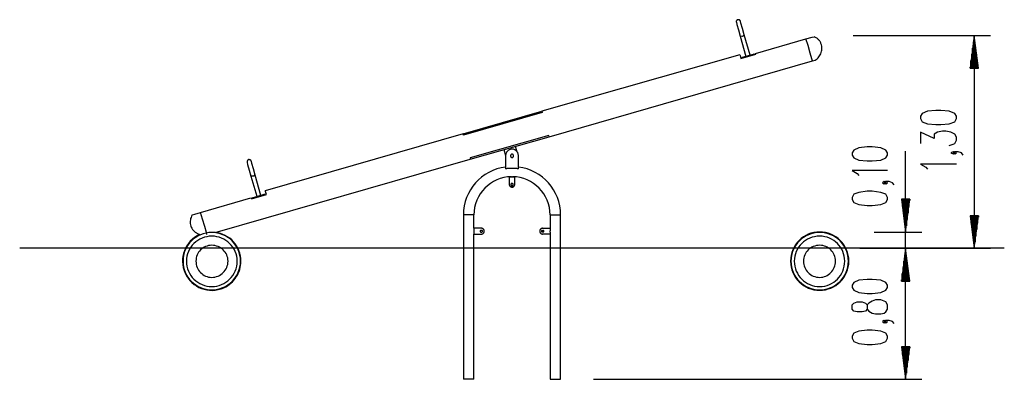
# Model space of a CAD drawing. Extents: x -143.3 to -83.2, y -85 to -63.
import ezdxf

# ---------------------------------------------------------------- set-up
doc = ezdxf.new("R2010")
doc.units = 0
doc.layers.get('0').update_dxf_attribs({"linetype": 'CONTINUOUS'})

msp = doc.modelspace()

# ---------------------------------------------------------------- linework, layer by layer
at = {"color": 0}
for points in [[(-99.314, -63.1322), (-99.314, -63.1322), (-99.3191, -63.1181), (-99.3256, -63.1047), (-99.3331, -63.0921), (-99.3417, -63.0805), (-99.3509, -63.0695), (-99.3611, -63.0596), (-99.3721, -63.0507), (-99.3838, -63.0432), (-99.3958, -63.0366), (-99.4086, -63.0313), (-99.4217, -63.0274), (-99.4353, -63.0249), (-99.449, -63.0238), (-99.4631, -63.0244), (-99.4774, -63.0266), (-99.4918, -63.0306), (-99.4918, -63.0306), (-99.5053, -63.0357), (-99.5179, -63.0422), (-99.5292, -63.0495), (-99.5394, -63.0579), (-99.5482, -63.0668), (-99.556, -63.0764), (-99.5626, -63.0865), (-99.568, -63.0972), (-99.5721, -63.1079), (-99.5751, -63.119), (-99.5769, -63.1301), (-99.5775, -63.1413), (-99.5769, -63.1521), (-99.5751, -63.1628), (-99.5721, -63.1731), (-99.568, -63.183)], [(-99.568, -63.183), (-99.5426, -63.31), (-99.441, -63.6402), (-99.3394, -64.0212)], [(-99.0854, -63.945), (-99.187, -63.564), (-99.2886, -63.2338), (-99.314, -63.1322)], [(-99.0854, -63.945), (-99.187, -64.0466), (-99.3394, -64.0212)], [(-99.3394, -64.0212), (-98.9838, -65.2658)], [(-98.7298, -65.1896), (-99.0854, -63.945)], [(-98.3996, -65.088), (-95.3262, -64.199)], [(-95.3262, -64.199), (-94.9452, -64.0974), (-94.8182, -64.072)], [(-94.9198, -65.5452), (-94.9706, -65.4182), (-95.0722, -65.0626), (-95.1992, -64.6054), (-95.3262, -64.199)], [(-94.9198, -65.5452), (-94.9198, -65.5452), (-94.8453, -65.5219), (-94.7749, -65.4911), (-94.7086, -65.4528), (-94.6471, -65.4082), (-94.5902, -65.3572), (-94.5388, -65.3008), (-94.4929, -65.2394), (-94.453, -65.1737), (-94.4192, -65.1039), (-94.392, -65.0309), (-94.3717, -64.9551), (-94.3589, -64.8772), (-94.3534, -64.7975), (-94.356, -64.7168), (-94.3668, -64.6356), (-94.3864, -64.5546), (-94.3864, -64.5546), (-94.3969, -64.5125), (-94.4101, -64.4723), (-94.4254, -64.4336), (-94.4431, -64.3969), (-94.4629, -64.3616), (-94.485, -64.3281), (-94.5091, -64.296), (-94.5356, -64.2656), (-94.5639, -64.2364), (-94.5944, -64.2089), (-94.6268, -64.1827), (-94.6613, -64.158), (-94.6976, -64.1345), (-94.736, -64.1124), (-94.7762, -64.0915), (-94.8182, -64.072)], [(-92.456, -63.9958), (-84.074, -63.9958)], [(-85.0646, -63.9958), (-85.3186, -65.977)], [(-85.0646, -63.9958), (-85.0646, -76.9752)], [(-84.8106, -65.977), (-85.0646, -63.9958)], [(-85.0646, -65.977), (-85.0646, -63.9958)], [(-85.0646, -65.977), (-85.0646, -63.9958)], [(-85.1662, -65.977), (-85.1662, -64.7578)], [(-85.1154, -65.977), (-85.1154, -64.3768)], [(-85.0138, -65.977), (-85.0138, -64.3768)], [(-84.963, -65.977), (-84.963, -64.7578)], [(-99.3648, -65.1642), (-111.4298, -68.6186)], [(-99.3648, -65.1642), (-99.3394, -65.215), (-99.2886, -65.3928)], [(-99.2886, -65.3928), (-98.3742, -65.1388)], [(-99.2378, -65.342), (-99.2124, -65.342), (-99.187, -65.3166)], [(-99.2124, -65.3928), (-99.2378, -65.342)], [(-99.187, -65.3166), (-98.5266, -65.1388)], [(-99.187, -65.3166), (-99.187, -65.3674)], [(-98.5266, -65.1388), (-98.4758, -65.1134), (-98.4758, -65.1134)], [(-98.5012, -65.1642), (-98.5266, -65.1388)], [(-98.4758, -65.1134), (-98.4504, -65.1642)], [(-98.3742, -65.1388), (-98.3742, -65.1134), (-98.3996, -65.088)], [(-85.217, -65.977), (-85.217, -65.1388)], [(-84.9122, -65.977), (-84.9122, -65.1388)], [(-110.9726, -70.168), (-94.9198, -65.5452)], [(-85.3186, -65.977), (-85.3186, -65.9262)], [(-85.3186, -65.977), (-85.3186, -65.9262)], [(-85.3186, -65.977), (-84.8106, -65.977)], [(-85.2678, -65.977), (-85.2678, -65.5198)], [(-84.8614, -65.977), (-84.8614, -65.5198)], [(-84.8106, -65.977), (-84.8106, -65.9262)], [(-84.8106, -65.977), (-84.8106, -65.9262)], [(-116.2304, -69.9902), (-111.4298, -68.6186)], [(-111.4044, -68.6948), (-116.205, -70.0664)], [(-111.4298, -68.6186), (-111.4044, -68.6694)], [(-111.4044, -68.6694), (-111.4044, -68.6694), (-111.4044, -68.6948)], [(-86.1568, -69.0504), (-86.1568, -68.9234), (-86.2584, -68.7456), (-86.5886, -68.6186), (-87.0966, -68.5678), (-87.4014, -68.5678), (-87.9094, -68.6186), (-88.2396, -68.7456), (-88.3412, -68.9234), (-88.3412, -69.0504), (-88.2396, -69.2536), (-87.9094, -69.3806), (-87.4014, -69.4314), (-87.0966, -69.4314), (-86.5886, -69.3806), (-86.2584, -69.2536), (-86.1568, -69.0504)], [(-116.2304, -69.9902), (-128.2954, -73.47)], [(-116.205, -70.0664), (-116.2304, -69.9902)], [(-116.205, -70.0664), (-116.205, -70.0664), (-116.205, -70.0664)], [(-110.998, -70.0918), (-115.7986, -71.4634)], [(-115.7986, -71.5396), (-110.9726, -70.168)], [(-110.9726, -70.168), (-110.998, -70.0918)], [(-110.998, -70.0918), (-110.998, -70.0918), (-110.998, -70.0918)], [(-86.5886, -70.7014), (-86.36, -70.6252), (-86.2584, -70.5744), (-86.1568, -70.3712), (-86.1568, -70.1934), (-86.2584, -70.0156), (-86.487, -69.8886), (-86.7918, -69.8378), (-86.995, -69.8378), (-87.2998, -69.8886), (-87.503, -70.0156), (-87.503, -70.2696), (-88.3412, -69.8886), (-88.3412, -70.5744)], [(-112.9284, -71.1078), (-113.03, -70.7522)], [(-90.3478, -71.2856), (-90.3478, -71.1586), (-90.4494, -70.9808), (-90.7542, -70.8538), (-91.2876, -70.7776), (-91.5924, -70.7776), (-92.1004, -70.8538), (-92.4052, -70.9808), (-92.5068, -71.1586), (-92.5068, -71.2856), (-92.4052, -71.4634), (-92.1004, -71.5904), (-91.5924, -71.6412), (-91.2876, -71.6412), (-90.7542, -71.5904), (-90.4494, -71.4634), (-90.3478, -71.2856)], [(-113.7412, -70.9554), (-113.6396, -71.311)], [(-112.8522, -71.3364), (-112.8522, -71.3364), (-112.8541, -71.2941), (-112.8601, -71.2532), (-112.8698, -71.2139), (-112.8831, -71.1764), (-112.8995, -71.1407), (-112.919, -71.1072), (-112.9413, -71.076), (-112.9664, -71.0474), (-112.9936, -71.0213), (-113.0231, -70.9982), (-113.0546, -70.9781), (-113.0878, -70.9613), (-113.1223, -70.9478), (-113.1583, -70.938), (-113.1953, -70.9319), (-113.2332, -70.93), (-113.2332, -70.93), (-113.2753, -70.9319), (-113.3162, -70.938), (-113.3555, -70.9478), (-113.3931, -70.9613), (-113.4286, -70.9781), (-113.4621, -70.9982), (-113.4933, -71.0213), (-113.5221, -71.0474), (-113.548, -71.076), (-113.5711, -71.1072), (-113.5912, -71.1407), (-113.6081, -71.1764), (-113.6215, -71.2139), (-113.6314, -71.2532), (-113.6375, -71.2941), (-113.6396, -71.3364)], [(-113.6396, -71.3364), (-113.6396, -72.1238)], [(-113.157, -71.3364), (-113.157, -71.3364), (-113.1571, -71.3268), (-113.158, -71.3173), (-113.1595, -71.308), (-113.1616, -71.299), (-113.1643, -71.2901), (-113.1676, -71.2817), (-113.1715, -71.2737), (-113.176, -71.2665), (-113.1808, -71.2596), (-113.1865, -71.2534), (-113.1928, -71.248), (-113.1997, -71.2434), (-113.2071, -71.2396), (-113.2152, -71.2369), (-113.2239, -71.2352), (-113.2332, -71.2348), (-113.2332, -71.2348), (-113.2467, -71.2352), (-113.2593, -71.2369), (-113.2707, -71.2396), (-113.2812, -71.2434), (-113.2904, -71.248), (-113.2987, -71.2534), (-113.306, -71.2596), (-113.3125, -71.2665), (-113.3179, -71.2737), (-113.3226, -71.2817), (-113.3264, -71.2901), (-113.3296, -71.299), (-113.3318, -71.308), (-113.3335, -71.3173), (-113.3344, -71.3268), (-113.3348, -71.3364), (-113.3348, -71.3364), (-113.3344, -71.3457), (-113.3335, -71.3552), (-113.3318, -71.3645), (-113.3296, -71.3737), (-113.3264, -71.3823), (-113.3226, -71.3907), (-113.3179, -71.3987), (-113.3125, -71.4062), (-113.306, -71.4128), (-113.2987, -71.4191), (-113.2904, -71.4245), (-113.2812, -71.4292), (-113.2707, -71.4329), (-113.2593, -71.4357), (-113.2467, -71.4374), (-113.2332, -71.438), (-113.2332, -71.438), (-113.2239, -71.4374), (-113.2152, -71.4357), (-113.2071, -71.4329), (-113.1997, -71.4292), (-113.1928, -71.4245), (-113.1865, -71.4191), (-113.1808, -71.4128), (-113.176, -71.4062), (-113.1715, -71.3987), (-113.1676, -71.3907), (-113.1643, -71.3823), (-113.1616, -71.3737), (-113.1595, -71.3645), (-113.158, -71.3552), (-113.1571, -71.3457), (-113.157, -71.3364)], [(-112.8522, -72.1238), (-112.8522, -71.3364)], [(-89.2556, -82.487), (-89.2556, -71.057)], [(-86.2584, -71.1586), (-86.36, -71.0824), (-86.487, -71.1586), (-86.36, -71.2094), (-86.2584, -71.1586)], [(-85.7504, -71.2856), (-85.852, -71.1586), (-86.0552, -71.0824), (-86.2584, -71.0824), (-86.36, -71.1586), (-86.2584, -71.2094), (-86.1568, -71.1586), (-86.2584, -71.0824)], [(-131.3434, -76.01), (-115.7986, -71.5396)], [(-129.1336, -71.6666), (-129.1336, -71.6666), (-129.1387, -71.6528), (-129.1452, -71.6402), (-129.1527, -71.6287), (-129.1613, -71.6185), (-129.1705, -71.609), (-129.1807, -71.6008), (-129.1917, -71.5934), (-129.2034, -71.5872), (-129.2154, -71.5816), (-129.2282, -71.5769), (-129.2413, -71.573), (-129.2549, -71.57), (-129.2686, -71.5676), (-129.2827, -71.5661), (-129.297, -71.5652), (-129.3114, -71.565), (-129.3114, -71.565), (-129.3207, -71.5701), (-129.3302, -71.5766), (-129.3393, -71.5841), (-129.3483, -71.5927), (-129.3566, -71.6019), (-129.3644, -71.6121), (-129.3715, -71.6231), (-129.378, -71.6348), (-129.3834, -71.6468), (-129.3879, -71.6596), (-129.3912, -71.6727), (-129.3935, -71.6863), (-129.3942, -71.7), (-129.3936, -71.7141), (-129.3914, -71.7284), (-129.3876, -71.7428)], [(-129.3876, -71.7428), (-129.3622, -71.8698), (-129.2606, -72.2), (-129.159, -72.581)], [(-128.905, -72.5048), (-129.0066, -72.1238), (-129.1082, -71.7936), (-129.1336, -71.6666)], [(-113.6396, -72.0222), (-113.6396, -72.0222), (-113.9111, -72.0677), (-114.1727, -72.1371), (-114.4232, -72.2291), (-114.6618, -72.3428), (-114.8872, -72.4764), (-115.0985, -72.6293), (-115.2946, -72.7999), (-115.4747, -72.9874), (-115.6372, -73.19), (-115.7816, -73.4072), (-115.9065, -73.6373), (-116.0112, -73.8795), (-116.0943, -74.1322), (-116.1551, -74.3946), (-116.1923, -74.6653), (-116.205, -74.9432)], [(-115.7986, -71.4634), (-115.7986, -71.4634), (-115.7986, -71.4888)], [(-115.7986, -71.4888), (-115.7986, -71.5396)], [(-110.2868, -74.9432), (-110.2868, -74.9432), (-110.2993, -74.6653), (-110.3365, -74.3946), (-110.3972, -74.1322), (-110.4804, -73.8795), (-110.5849, -73.6373), (-110.71, -73.4072), (-110.8543, -73.19), (-111.017, -72.9874), (-111.1968, -72.7999), (-111.393, -72.6293), (-111.6042, -72.4764), (-111.8298, -72.3428), (-112.0683, -72.2291), (-112.3189, -72.1371), (-112.5805, -72.0677), (-112.8522, -72.0222)], [(-86.1568, -71.8444), (-88.3412, -71.8444), (-88.011, -72.0222), (-87.9094, -72.1492)], [(-128.905, -72.5048), (-129.0066, -72.581), (-129.159, -72.581)], [(-129.159, -72.581), (-128.8034, -73.8002)], [(-128.5494, -73.7494), (-128.905, -72.5048)], [(-113.284, -72.6064), (-113.284, -72.6064), (-113.5189, -72.6227), (-113.7468, -72.6619), (-113.9664, -72.7224), (-114.1769, -72.8035), (-114.3767, -72.9036), (-114.5652, -73.0219), (-114.7411, -73.157), (-114.9032, -73.308), (-115.0503, -73.4733), (-115.1814, -73.6522), (-115.2954, -73.8433), (-115.3914, -74.0457), (-115.4677, -74.2579), (-115.5238, -74.4791), (-115.5582, -74.7078), (-115.57, -74.9432)], [(-112.8522, -72.1238), (-112.8522, -72.1238), (-112.9039, -72.1193), (-112.9547, -72.1154), (-113.0045, -72.1121), (-113.0538, -72.1094), (-113.1022, -72.1073), (-113.1503, -72.1058), (-113.1981, -72.1049), (-113.2459, -72.1047), (-113.2934, -72.1049), (-113.3412, -72.1058), (-113.3893, -72.1073), (-113.4379, -72.1094), (-113.4869, -72.1121), (-113.5368, -72.1154), (-113.5876, -72.1193), (-113.6396, -72.1238)], [(-110.9218, -74.9432), (-110.9218, -74.9432), (-110.9334, -74.7078), (-110.9678, -74.4791), (-111.0237, -74.2579), (-111.1003, -74.0457), (-111.196, -73.8433), (-111.3101, -73.6522), (-111.4412, -73.4733), (-111.5885, -73.308), (-111.7504, -73.157), (-111.9263, -73.0219), (-112.1147, -72.9036), (-112.3147, -72.8035), (-112.525, -72.7224), (-112.7448, -72.6619), (-112.9727, -72.6227), (-113.2078, -72.6064)], [(-90.3478, -72.2254), (-92.5068, -72.2254), (-92.202, -72.4032), (-92.1004, -72.5302)], [(-113.284, -72.6318), (-113.411, -72.6318)], [(-113.411, -72.6318), (-113.411, -73.089)], [(-113.411, -73.089), (-113.411, -73.089), (-113.4101, -73.1031), (-113.4075, -73.1173), (-113.4032, -73.1312), (-113.3974, -73.1448), (-113.39, -73.1579), (-113.3813, -73.1705), (-113.3712, -73.1824), (-113.3601, -73.1937), (-113.3475, -73.2038), (-113.334, -73.2131), (-113.3193, -73.2212), (-113.3038, -73.2282), (-113.2872, -73.2337), (-113.27, -73.2379), (-113.2518, -73.2405), (-113.2332, -73.2414), (-113.2332, -73.2414), (-113.2188, -73.2405), (-113.2046, -73.2379), (-113.1906, -73.2337), (-113.1771, -73.2282), (-113.1639, -73.2212), (-113.1514, -73.2131), (-113.1394, -73.2038), (-113.1284, -73.1937), (-113.118, -73.1824), (-113.1088, -73.1705), (-113.1007, -73.1579), (-113.0938, -73.1448), (-113.0881, -73.1312), (-113.0841, -73.1173), (-113.0815, -73.1031), (-113.0808, -73.089)], [(-113.1824, -73.0636), (-113.1824, -73.0636), (-113.1825, -73.0588), (-113.1834, -73.054), (-113.1846, -73.0493), (-113.1866, -73.0448), (-113.1888, -73.0403), (-113.1916, -73.0362), (-113.1947, -73.0322), (-113.1982, -73.0286), (-113.2018, -73.0251), (-113.2058, -73.022), (-113.2099, -73.0192), (-113.2144, -73.017), (-113.2189, -73.015), (-113.2236, -73.0138), (-113.2284, -73.0129), (-113.2332, -73.0128), (-113.2332, -73.0128), (-113.2422, -73.0129), (-113.2509, -73.0138), (-113.259, -73.015), (-113.2665, -73.017), (-113.2732, -73.0192), (-113.2795, -73.022), (-113.2852, -73.0251), (-113.2903, -73.0286), (-113.2947, -73.0322), (-113.2986, -73.0362), (-113.3019, -73.0403), (-113.3046, -73.0448), (-113.3067, -73.0493), (-113.3082, -73.054), (-113.3091, -73.0588), (-113.3094, -73.0636)], [(-113.3094, -73.0636), (-113.3094, -73.089)], [(-113.3094, -73.089), (-113.3094, -73.089), (-113.3091, -73.098), (-113.3082, -73.1067), (-113.3067, -73.1148), (-113.3046, -73.1223), (-113.3019, -73.129), (-113.2986, -73.1353), (-113.2947, -73.141), (-113.2903, -73.1461), (-113.2852, -73.1505), (-113.2795, -73.1544), (-113.2732, -73.1577), (-113.2665, -73.1604), (-113.259, -73.1625), (-113.2509, -73.164), (-113.2422, -73.1649), (-113.2332, -73.1652), (-113.2332, -73.1652), (-113.2284, -73.1649), (-113.2236, -73.164), (-113.2189, -73.1625), (-113.2144, -73.1604), (-113.2099, -73.1577), (-113.2058, -73.1544), (-113.2018, -73.1505), (-113.1982, -73.1461), (-113.1947, -73.141), (-113.1916, -73.1353), (-113.1888, -73.129), (-113.1866, -73.1223), (-113.1846, -73.1148), (-113.1834, -73.1067), (-113.1825, -73.098), (-113.1824, -73.089)], [(-113.2332, -72.6318), (-113.2586, -72.6318), (-113.284, -72.6318)], [(-113.2332, -72.6318), (-113.284, -72.6318), (-113.284, -72.6318)], [(-113.2078, -72.6318), (-113.2332, -72.6318), (-113.2332, -72.6318)], [(-113.2078, -72.6318), (-113.2078, -72.6318), (-113.2332, -72.6318)], [(-113.0808, -72.6318), (-113.2078, -72.6318)], [(-113.1824, -73.089), (-113.1824, -73.0636)], [(-113.0808, -73.089), (-113.0808, -72.6318)], [(-90.4494, -72.9874), (-90.551, -72.9112), (-90.6526, -72.9874), (-90.551, -73.0382), (-90.4494, -72.9874)], [(-89.9414, -73.1144), (-90.043, -72.9874), (-90.2462, -72.9112), (-90.4494, -72.9112), (-90.551, -72.9874), (-90.4494, -73.0382), (-90.3478, -72.9874), (-90.4494, -72.9112)], [(-129.1336, -73.9526), (-128.2192, -73.6986)], [(-129.0066, -73.8764), (-128.3462, -73.6732)], [(-128.3208, -73.724), (-128.3462, -73.6732)], [(-128.3462, -73.6732), (-128.2954, -73.6732), (-128.2954, -73.6732)], [(-128.2192, -73.6986), (-128.27, -73.5208), (-128.2954, -73.47)], [(-128.2954, -73.6732), (-128.27, -73.724)], [(-90.3478, -74.0034), (-90.3478, -73.8764), (-90.4494, -73.6732), (-90.7542, -73.5716), (-91.2876, -73.4954), (-91.5924, -73.4954), (-92.1004, -73.5716), (-92.4052, -73.6732), (-92.5068, -73.8764), (-92.5068, -74.0034), (-92.4052, -74.1812), (-92.1004, -74.3082), (-91.5924, -74.359), (-91.2876, -74.359), (-90.7542, -74.3082), (-90.4494, -74.1812), (-90.3478, -74.0034)], [(-132.2324, -74.7908), (-129.159, -73.9018)], [(-129.159, -73.9018), (-129.1336, -73.9272), (-129.1336, -73.9526)], [(-129.032, -73.9272), (-129.0574, -73.8764)], [(-129.0574, -73.8764), (-129.032, -73.8764), (-129.0066, -73.8764)], [(-129.0066, -73.8764), (-128.9812, -73.9272)], [(-89.0016, -73.978), (-89.5096, -73.978)], [(-89.5096, -73.978), (-89.2556, -75.9846)], [(-89.5096, -73.978), (-89.5096, -74.0542)], [(-89.5096, -73.978), (-89.5096, -74.0542)], [(-89.4588, -73.978), (-89.4588, -74.4352)], [(-89.408, -73.978), (-89.408, -74.8416)], [(-89.3572, -73.978), (-89.3572, -75.2226)], [(-89.3064, -73.978), (-89.3064, -75.6036)], [(-89.2556, -75.9846), (-89.0016, -73.978)], [(-89.2556, -73.978), (-89.2556, -75.9846)], [(-89.2556, -73.978), (-89.2556, -75.9846)], [(-89.2048, -73.978), (-89.2048, -75.6036)], [(-89.154, -73.978), (-89.154, -75.2226)], [(-89.1032, -73.978), (-89.1032, -74.8416)], [(-89.0524, -73.978), (-89.0524, -74.4352)], [(-89.0016, -73.978), (-89.0016, -74.0542)], [(-89.0016, -73.978), (-89.0016, -74.0542)], [(-132.7404, -74.9432), (-132.7404, -74.9432), (-132.7793, -75.0157), (-132.8106, -75.0901), (-132.8343, -75.1658), (-132.8506, -75.2424), (-132.8593, -75.3192), (-132.8608, -75.3959), (-132.8548, -75.4717), (-132.8419, -75.5464), (-132.8216, -75.6192), (-132.7943, -75.6897), (-132.76, -75.7573), (-132.7189, -75.8218), (-132.6707, -75.8822), (-132.616, -75.9384), (-132.5545, -75.9896), (-132.4864, -76.0354), (-132.4864, -76.0354), (-132.4722, -76.0445), (-132.4587, -76.0532), (-132.4456, -76.0613), (-132.4331, -76.0691), (-132.4207, -76.0762), (-132.4085, -76.083), (-132.3965, -76.0895), (-132.3847, -76.0957), (-132.3726, -76.1013), (-132.3606, -76.1069), (-132.3484, -76.1121), (-132.3362, -76.1174), (-132.3235, -76.1223), (-132.3106, -76.1273), (-132.2971, -76.1321), (-132.2832, -76.137)], [(-132.7404, -74.9432), (-132.588, -74.8924), (-132.2324, -74.7908)], [(-131.8514, -76.137), (-131.8768, -76.01), (-131.9784, -75.6544), (-132.1054, -75.1972), (-132.2324, -74.7908)], [(-116.205, -74.9432), (-116.205, -84.9762)], [(-115.8748, -74.9432), (-116.1034, -74.9432), (-116.205, -74.9432)], [(-115.57, -74.9432), (-115.6462, -74.9432), (-115.8748, -74.9432)], [(-115.57, -75.756), (-115.57, -74.9432)], [(-110.9218, -74.9432), (-110.9218, -75.756)], [(-110.9218, -74.9432), (-110.7694, -74.9432), (-110.4392, -74.9432), (-110.2868, -74.9432)], [(-110.2868, -84.9762), (-110.2868, -74.9432)], [(-84.8106, -74.994), (-85.3186, -74.994)], [(-85.3186, -74.994), (-85.0646, -76.9752)], [(-85.3186, -74.994), (-85.3186, -75.0702)], [(-85.3186, -74.994), (-85.3186, -75.0702)], [(-85.2678, -74.994), (-85.2678, -75.4512)], [(-85.217, -74.994), (-85.217, -75.8322)], [(-85.1662, -74.994), (-85.1662, -76.2132)], [(-85.1154, -74.994), (-85.1154, -76.5942)], [(-85.0646, -76.9752), (-84.8106, -74.994)], [(-85.0646, -74.994), (-85.0646, -76.9752)], [(-85.0646, -74.994), (-85.0646, -76.9752)], [(-85.0138, -74.994), (-85.0138, -76.5942)], [(-84.963, -74.994), (-84.963, -76.2132)], [(-84.9122, -74.994), (-84.9122, -75.8322)], [(-84.8614, -74.994), (-84.8614, -75.4512)], [(-84.8106, -74.994), (-84.8106, -75.0702)], [(-84.8106, -74.994), (-84.8106, -75.0702)], [(-132.2832, -76.137), (-132.2832, -76.137), (-132.444, -76.2203), (-132.5932, -76.3176), (-132.73, -76.4274), (-132.8542, -76.5488), (-132.965, -76.6805), (-133.0622, -76.8217), (-133.1451, -76.971), (-133.2134, -77.1275), (-133.2664, -77.2897), (-133.3038, -77.4569), (-133.325, -77.6278), (-133.3297, -77.8014), (-133.3171, -77.9763), (-133.2871, -78.1518), (-133.2389, -78.3263), (-133.1722, -78.4992), (-133.1722, -78.4992), (-133.0887, -78.66), (-132.9914, -78.8092), (-132.8815, -78.946), (-132.7602, -79.0702), (-132.6282, -79.181), (-132.4871, -79.2782), (-132.3378, -79.3611), (-132.1815, -79.4294), (-132.0191, -79.4824), (-131.852, -79.5198), (-131.681, -79.541), (-131.5076, -79.5457), (-131.3325, -79.5331), (-131.1572, -79.5031), (-130.9826, -79.4549), (-130.81, -79.3882), (-130.81, -79.3882), (-130.6935, -79.3274), (-130.5828, -79.2599), (-130.4779, -79.1858), (-130.3793, -79.1056), (-130.2869, -79.0192), (-130.2013, -78.9274), (-130.1225, -78.83), (-130.0511, -78.7278), (-129.9869, -78.6206), (-129.9305, -78.5091), (-129.8821, -78.3933), (-129.842, -78.2737), (-129.8102, -78.1504), (-129.7872, -78.0241), (-129.7732, -77.8946), (-129.7686, -77.7626)], [(-129.794, -77.7626), (-129.794, -77.7626), (-129.803, -77.5837), (-129.8297, -77.4101), (-129.8729, -77.2423), (-129.932, -77.0815), (-130.0059, -76.9282), (-130.0939, -76.7837), (-130.1949, -76.6487), (-130.3083, -76.5243), (-130.4327, -76.4109), (-130.5677, -76.3099), (-130.7122, -76.2219), (-130.8655, -76.148), (-131.0263, -76.0889), (-131.1941, -76.0457), (-131.3677, -76.019), (-131.5466, -76.01), (-131.5466, -76.01), (-131.7252, -76.019), (-131.8989, -76.0457), (-132.0665, -76.0889), (-132.2275, -76.148), (-132.3806, -76.2219), (-132.5251, -76.3099), (-132.6601, -76.4109), (-132.7848, -76.5243), (-132.8979, -76.6487), (-132.999, -76.7837), (-133.0869, -76.9282), (-133.161, -77.0815), (-133.22, -77.2423), (-133.2633, -77.4101), (-133.29, -77.5837), (-133.2992, -77.7626), (-133.2992, -77.7626), (-133.29, -77.9412), (-133.2633, -78.1149), (-133.22, -78.2825), (-133.161, -78.4435), (-133.0869, -78.5966), (-132.999, -78.7411), (-132.8979, -78.8761), (-132.7848, -79.0008), (-132.6601, -79.1139), (-132.5251, -79.215), (-132.3806, -79.3029), (-132.2275, -79.377), (-132.0665, -79.436), (-131.8989, -79.4793), (-131.7252, -79.506), (-131.5466, -79.5152), (-131.5466, -79.5152), (-131.3677, -79.506), (-131.1941, -79.4793), (-131.0263, -79.436), (-130.8655, -79.377), (-130.7122, -79.3029), (-130.5677, -79.215), (-130.4327, -79.1139), (-130.3083, -79.0008), (-130.1949, -78.8761), (-130.0939, -78.7411), (-130.0059, -78.5966), (-129.932, -78.4435), (-129.8729, -78.2825), (-129.8297, -78.1149), (-129.803, -77.9412), (-129.794, -77.7626)], [(-129.7686, -77.7626), (-129.7686, -77.7626), (-129.7764, -77.5932), (-129.7997, -77.4288), (-129.8376, -77.2699), (-129.8896, -77.1172), (-129.9546, -76.9712), (-130.0324, -76.8329), (-130.1218, -76.7026), (-130.2226, -76.5814), (-130.3335, -76.4695), (-130.4543, -76.3679), (-130.584, -76.2771), (-130.7222, -76.198), (-130.8677, -76.1309), (-131.0203, -76.0769), (-131.1791, -76.0363), (-131.3434, -76.01)], [(-115.1128, -75.756), (-115.57, -75.756)], [(-115.57, -75.756), (-115.57, -75.9084)], [(-115.57, -75.9084), (-115.57, -75.9338), (-115.57, -75.9846)], [(-115.57, -75.9846), (-115.57, -76.1116)], [(-115.57, -84.9762), (-115.57, -76.1116)], [(-115.57, -76.1116), (-115.1128, -76.1116)], [(-115.1382, -75.883), (-115.1382, -75.883), (-115.1427, -75.8831), (-115.1475, -75.884), (-115.152, -75.8852), (-115.1567, -75.8872), (-115.161, -75.8894), (-115.1653, -75.8922), (-115.1693, -75.8953), (-115.1731, -75.8988), (-115.1764, -75.9024), (-115.1795, -75.9064), (-115.1822, -75.9105), (-115.1846, -75.915), (-115.1864, -75.9195), (-115.1878, -75.9242), (-115.1887, -75.929), (-115.189, -75.9338), (-115.189, -75.9338), (-115.1887, -75.9383), (-115.1878, -75.9431), (-115.1864, -75.9476), (-115.1846, -75.9523), (-115.1822, -75.9566), (-115.1795, -75.9609), (-115.1764, -75.9649), (-115.1731, -75.9687), (-115.1693, -75.972), (-115.1653, -75.9751), (-115.161, -75.9778), (-115.1567, -75.9802), (-115.152, -75.982), (-115.1475, -75.9834), (-115.1427, -75.9843), (-115.1382, -75.9846)], [(-115.0874, -75.883), (-115.1382, -75.883)], [(-115.1382, -75.9846), (-115.0874, -75.9846)], [(-115.1128, -76.1116), (-115.1128, -76.1116), (-115.0939, -76.1107), (-115.0758, -76.1081), (-115.0584, -76.1038), (-115.042, -76.098), (-115.0263, -76.0906), (-115.0117, -76.0819), (-114.998, -76.0718), (-114.9857, -76.0607), (-114.9743, -76.0481), (-114.9642, -76.0346), (-114.9555, -76.0199), (-114.9484, -76.0044), (-114.9425, -75.9878), (-114.9383, -75.9706), (-114.9357, -75.9524), (-114.935, -75.9338), (-114.935, -75.9338), (-114.9357, -75.9149), (-114.9383, -75.8968), (-114.9425, -75.8794), (-114.9484, -75.863), (-114.9555, -75.8473), (-114.9642, -75.8327), (-114.9743, -75.819), (-114.9857, -75.8067), (-114.998, -75.7953), (-115.0117, -75.7852), (-115.0263, -75.7765), (-115.042, -75.7694), (-115.0584, -75.7635), (-115.0758, -75.7593), (-115.0939, -75.7567), (-115.1128, -75.756)], [(-115.0874, -75.9846), (-115.0874, -75.9846), (-115.0826, -75.9843), (-115.0778, -75.9834), (-115.0731, -75.982), (-115.0686, -75.9802), (-115.0641, -75.9778), (-115.06, -75.9751), (-115.056, -75.972), (-115.0524, -75.9687), (-115.0489, -75.9649), (-115.0458, -75.9609), (-115.043, -75.9566), (-115.0408, -75.9523), (-115.0388, -75.9476), (-115.0376, -75.9431), (-115.0367, -75.9383), (-115.0366, -75.9338), (-115.0366, -75.9338), (-115.0367, -75.929), (-115.0376, -75.9242), (-115.0388, -75.9195), (-115.0408, -75.915), (-115.043, -75.9105), (-115.0458, -75.9064), (-115.0489, -75.9024), (-115.0524, -75.8988), (-115.056, -75.8953), (-115.06, -75.8922), (-115.0641, -75.8894), (-115.0686, -75.8872), (-115.0731, -75.8852), (-115.0778, -75.884), (-115.0826, -75.8831), (-115.0874, -75.883)], [(-111.379, -75.756), (-111.379, -75.756), (-111.3976, -75.7567), (-111.4158, -75.7593), (-111.433, -75.7635), (-111.4496, -75.7694), (-111.4651, -75.7765), (-111.4798, -75.7852), (-111.4933, -75.7953), (-111.5059, -75.8067), (-111.517, -75.819), (-111.5271, -75.8327), (-111.5358, -75.8473), (-111.5432, -75.863), (-111.549, -75.8794), (-111.5533, -75.8968), (-111.5559, -75.9149), (-111.5568, -75.9338), (-111.5568, -75.9338), (-111.5559, -75.9524), (-111.5533, -75.9706), (-111.549, -75.9878), (-111.5432, -76.0044), (-111.5358, -76.0199), (-111.5271, -76.0346), (-111.517, -76.0481), (-111.5059, -76.0607), (-111.4933, -76.0718), (-111.4798, -76.0819), (-111.4651, -76.0906), (-111.4496, -76.098), (-111.433, -76.1038), (-111.4158, -76.1081), (-111.3976, -76.1107), (-111.379, -76.1116)], [(-111.4044, -75.883), (-111.4044, -75.883), (-111.4089, -75.8831), (-111.4137, -75.884), (-111.4182, -75.8852), (-111.4229, -75.8872), (-111.4272, -75.8894), (-111.4315, -75.8922), (-111.4355, -75.8953), (-111.4393, -75.8988), (-111.4426, -75.9024), (-111.4457, -75.9064), (-111.4484, -75.9105), (-111.4508, -75.915), (-111.4526, -75.9195), (-111.454, -75.9242), (-111.4549, -75.929), (-111.4552, -75.9338), (-111.4552, -75.9338), (-111.4549, -75.9383), (-111.454, -75.9431), (-111.4526, -75.9476), (-111.4508, -75.9523), (-111.4484, -75.9566), (-111.4457, -75.9609), (-111.4426, -75.9649), (-111.4393, -75.9687), (-111.4355, -75.972), (-111.4315, -75.9751), (-111.4272, -75.9778), (-111.4229, -75.9802), (-111.4182, -75.982), (-111.4137, -75.9834), (-111.4089, -75.9843), (-111.4044, -75.9846)], [(-111.4044, -75.883), (-111.3536, -75.883)], [(-111.3536, -75.9846), (-111.4044, -75.9846)], [(-111.379, -75.756), (-110.9218, -75.756)], [(-110.9218, -76.1116), (-111.379, -76.1116)], [(-111.3536, -75.9846), (-111.3536, -75.9846), (-111.3488, -75.9843), (-111.344, -75.9834), (-111.3393, -75.982), (-111.3348, -75.9802), (-111.3303, -75.9778), (-111.3262, -75.9751), (-111.3222, -75.972), (-111.3186, -75.9687), (-111.3151, -75.9649), (-111.312, -75.9609), (-111.3092, -75.9566), (-111.307, -75.9523), (-111.305, -75.9476), (-111.3038, -75.9431), (-111.3029, -75.9383), (-111.3028, -75.9338), (-111.3028, -75.9338), (-111.3029, -75.929), (-111.3038, -75.9242), (-111.305, -75.9195), (-111.307, -75.915), (-111.3092, -75.9105), (-111.312, -75.9064), (-111.3151, -75.9024), (-111.3186, -75.8988), (-111.3222, -75.8953), (-111.3262, -75.8922), (-111.3303, -75.8894), (-111.3348, -75.8872), (-111.3393, -75.8852), (-111.344, -75.884), (-111.3488, -75.8831), (-111.3536, -75.883)], [(-110.9218, -75.756), (-110.9218, -75.9084)], [(-110.9218, -75.9338), (-110.9218, -75.9084), (-110.9218, -75.9084)], [(-110.9218, -75.9846), (-110.9218, -75.9592), (-110.9218, -75.9338)], [(-110.9218, -75.9846), (-110.9218, -76.1116)], [(-110.9218, -76.1116), (-110.9218, -84.9762)], [(-92.71, -77.7626), (-92.71, -77.7626), (-92.7193, -77.5792), (-92.7468, -77.4016), (-92.7913, -77.2304), (-92.852, -77.0668), (-92.9278, -76.9111), (-93.018, -76.7646), (-93.1213, -76.6279), (-93.237, -76.5021), (-93.3638, -76.3877), (-93.5011, -76.2858), (-93.6477, -76.1972), (-93.8029, -76.123), (-93.9654, -76.0637), (-94.1344, -76.0203), (-94.3088, -75.9936), (-94.488, -75.9846), (-94.488, -75.9846), (-94.6711, -75.9936), (-94.8487, -76.0203), (-95.0197, -76.0637), (-95.1836, -76.123), (-95.3392, -76.1972), (-95.4858, -76.2858), (-95.6224, -76.3877), (-95.7484, -76.5021), (-95.8625, -76.6279), (-95.9644, -76.7646), (-96.0529, -76.9111), (-96.1274, -77.0668), (-96.1866, -77.2304), (-96.2301, -77.4016), (-96.2568, -77.5792), (-96.266, -77.7626), (-96.266, -77.7626), (-96.2568, -77.9457), (-96.2301, -78.1233), (-96.1866, -78.2943), (-96.1274, -78.4582), (-96.0529, -78.6138), (-95.9644, -78.7604), (-95.8625, -78.897), (-95.7484, -79.023), (-95.6224, -79.1371), (-95.4858, -79.239), (-95.3392, -79.3275), (-95.1836, -79.402), (-95.0197, -79.4612), (-94.8487, -79.5047), (-94.6711, -79.5314), (-94.488, -79.5406), (-94.488, -79.5406), (-94.3088, -79.5314), (-94.1344, -79.5047), (-93.9654, -79.4612), (-93.8029, -79.402), (-93.6477, -79.3275), (-93.5011, -79.239), (-93.3638, -79.1371), (-93.237, -79.023), (-93.1213, -78.897), (-93.018, -78.7604), (-92.9278, -78.6138), (-92.852, -78.4582), (-92.7913, -78.2943), (-92.7468, -78.1233), (-92.7193, -77.9457), (-92.71, -77.7626)], [(-92.7354, -77.7626), (-92.7354, -77.7626), (-92.7444, -77.5837), (-92.7711, -77.4101), (-92.8143, -77.2423), (-92.8734, -77.0815), (-92.9473, -76.9282), (-93.0353, -76.7837), (-93.1363, -76.6487), (-93.2497, -76.5243), (-93.3741, -76.4109), (-93.5091, -76.3099), (-93.6536, -76.2219), (-93.8069, -76.148), (-93.9677, -76.0889), (-94.1355, -76.0457), (-94.3091, -76.019), (-94.488, -76.01), (-94.488, -76.01), (-94.6666, -76.019), (-94.8403, -76.0457), (-95.0079, -76.0889), (-95.1689, -76.148), (-95.322, -76.2219), (-95.4665, -76.3099), (-95.6015, -76.4109), (-95.7262, -76.5243), (-95.8393, -76.6487), (-95.9404, -76.7837), (-96.0283, -76.9282), (-96.1024, -77.0815), (-96.1614, -77.2423), (-96.2047, -77.4101), (-96.2314, -77.5837), (-96.2406, -77.7626), (-96.2406, -77.7626), (-96.2314, -77.9412), (-96.2047, -78.1149), (-96.1614, -78.2825), (-96.1024, -78.4435), (-96.0283, -78.5966), (-95.9404, -78.7411), (-95.8393, -78.8761), (-95.7262, -79.0008), (-95.6015, -79.1139), (-95.4665, -79.215), (-95.322, -79.3029), (-95.1689, -79.377), (-95.0079, -79.436), (-94.8403, -79.4793), (-94.6666, -79.506), (-94.488, -79.5152), (-94.488, -79.5152), (-94.3091, -79.506), (-94.1355, -79.4793), (-93.9677, -79.436), (-93.8069, -79.377), (-93.6536, -79.3029), (-93.5091, -79.215), (-93.3741, -79.1139), (-93.2497, -79.0008), (-93.1363, -78.8761), (-93.0353, -78.7411), (-92.9473, -78.5966), (-92.8734, -78.4435), (-92.8143, -78.2825), (-92.7711, -78.1149), (-92.7444, -77.9412), (-92.7354, -77.7626)], [(-91.1606, -75.9846), (-88.265, -75.9846)], [(-129.9972, -77.7626), (-129.9972, -77.7626), (-130.0053, -77.6073), (-130.0293, -77.4564), (-130.0682, -77.3105), (-130.1213, -77.1708), (-130.1875, -77.0375), (-130.2663, -76.9119), (-130.3565, -76.7944), (-130.4575, -76.6862), (-130.5681, -76.5875), (-130.6879, -76.4997), (-130.8156, -76.4231), (-130.9508, -76.3588), (-131.0922, -76.3073), (-131.2393, -76.2696), (-131.391, -76.2464), (-131.5466, -76.2386), (-131.5466, -76.2386), (-131.702, -76.2464), (-131.8537, -76.2696), (-132.0006, -76.3073), (-132.1422, -76.3588), (-132.2772, -76.4231), (-132.4051, -76.4997), (-132.5247, -76.5875), (-132.6356, -76.6862), (-132.7364, -76.7944), (-132.8267, -76.9119), (-132.9053, -77.0375), (-132.9717, -77.1708), (-133.0247, -77.3105), (-133.0637, -77.4564), (-133.0877, -77.6073), (-133.096, -77.7626), (-133.096, -77.7626), (-133.0877, -77.9221), (-133.0637, -78.077), (-133.0247, -78.2261), (-132.9717, -78.3689), (-132.9053, -78.5044), (-132.8267, -78.6322), (-132.7364, -78.7513), (-132.6356, -78.8611), (-132.5247, -78.9606), (-132.4051, -79.0493), (-132.2772, -79.1264), (-132.1422, -79.1913), (-132.0006, -79.2428), (-131.8537, -79.2807), (-131.702, -79.304), (-131.5466, -79.312), (-131.5466, -79.312), (-131.391, -79.304), (-131.2393, -79.2807), (-131.0922, -79.2428), (-130.9508, -79.1913), (-130.8156, -79.1264), (-130.6879, -79.0493), (-130.5681, -78.9606), (-130.4575, -78.8611), (-130.3565, -78.7513), (-130.2663, -78.6322), (-130.1875, -78.5044), (-130.1213, -78.3689), (-130.0682, -78.2261), (-130.0293, -78.077), (-130.0053, -77.9221), (-129.9972, -77.7626)], [(-130.556, -77.7626), (-130.556, -77.7626), (-130.5611, -77.6637), (-130.5766, -77.5679), (-130.6016, -77.4753), (-130.6357, -77.3867), (-130.6782, -77.3022), (-130.7286, -77.2226), (-130.7864, -77.1483), (-130.8512, -77.0799), (-130.922, -77.0175), (-130.9986, -76.962), (-131.0802, -76.9136), (-131.1667, -76.8731), (-131.2569, -76.8406), (-131.3508, -76.8169), (-131.4474, -76.8023), (-131.5466, -76.7974), (-131.5466, -76.7974), (-131.6452, -76.8023), (-131.7411, -76.8169), (-131.8336, -76.8406), (-131.9224, -76.8731), (-132.0066, -76.9136), (-132.0863, -76.962), (-132.1606, -77.0175), (-132.2292, -77.0799), (-132.2913, -77.1483), (-132.3469, -77.2226), (-132.3952, -77.3022), (-132.4359, -77.3867), (-132.4683, -77.4753), (-132.4921, -77.5679), (-132.5067, -77.6637), (-132.5118, -77.7626), (-132.5118, -77.7626), (-132.5067, -77.8615), (-132.4921, -77.9582), (-132.4683, -78.052), (-132.4359, -78.1423), (-132.3952, -78.2285), (-132.3469, -78.3103), (-132.2913, -78.3869), (-132.2292, -78.4579), (-132.1606, -78.5224), (-132.0863, -78.5803), (-132.0066, -78.6307), (-131.9224, -78.6734), (-131.8336, -78.7073), (-131.7411, -78.7324), (-131.6452, -78.7479), (-131.5466, -78.7532), (-131.5466, -78.7532), (-131.4474, -78.7479), (-131.3508, -78.7324), (-131.2569, -78.7073), (-131.1667, -78.6734), (-131.0802, -78.6307), (-130.9986, -78.5803), (-130.922, -78.5224), (-130.8512, -78.4579), (-130.7864, -78.3869), (-130.7286, -78.3103), (-130.6782, -78.2285), (-130.6357, -78.1423), (-130.6016, -78.052), (-130.5766, -77.9582), (-130.5611, -77.8615), (-130.556, -77.7626)], [(-92.964, -77.7626), (-92.964, -77.7626), (-92.9718, -77.6073), (-92.995, -77.4564), (-93.0327, -77.3105), (-93.0842, -77.1708), (-93.1485, -77.0375), (-93.2251, -76.9119), (-93.3129, -76.7944), (-93.4116, -76.6862), (-93.5198, -76.5875), (-93.6373, -76.4997), (-93.7629, -76.4231), (-93.8962, -76.3588), (-94.0359, -76.3073), (-94.1818, -76.2696), (-94.3327, -76.2464), (-94.488, -76.2386), (-94.488, -76.2386), (-94.6475, -76.2464), (-94.8024, -76.2696), (-94.9515, -76.3073), (-95.0943, -76.3588), (-95.2298, -76.4231), (-95.3576, -76.4997), (-95.4767, -76.5875), (-95.5865, -76.6862), (-95.686, -76.7944), (-95.7747, -76.9119), (-95.8518, -77.0375), (-95.9167, -77.1708), (-95.9682, -77.3105), (-96.0061, -77.4564), (-96.0294, -77.6073), (-96.0374, -77.7626), (-96.0374, -77.7626), (-96.0294, -77.9221), (-96.0061, -78.077), (-95.9682, -78.2261), (-95.9167, -78.3689), (-95.8518, -78.5044), (-95.7747, -78.6322), (-95.686, -78.7513), (-95.5865, -78.8611), (-95.4767, -78.9606), (-95.3576, -79.0493), (-95.2298, -79.1264), (-95.0943, -79.1913), (-94.9515, -79.2428), (-94.8024, -79.2807), (-94.6475, -79.304), (-94.488, -79.312), (-94.488, -79.312), (-94.3327, -79.304), (-94.1818, -79.2807), (-94.0359, -79.2428), (-93.8962, -79.1913), (-93.7629, -79.1264), (-93.6373, -79.0493), (-93.5198, -78.9606), (-93.4116, -78.8611), (-93.3129, -78.7513), (-93.2251, -78.6322), (-93.1485, -78.5044), (-93.0842, -78.3689), (-93.0327, -78.2261), (-92.995, -78.077), (-92.9718, -77.9221), (-92.964, -77.7626)], [(-93.5228, -77.7626), (-93.5228, -77.7626), (-93.5277, -77.6637), (-93.5423, -77.5679), (-93.566, -77.4753), (-93.5985, -77.3867), (-93.639, -77.3022), (-93.6874, -77.2226), (-93.7429, -77.1483), (-93.8053, -77.0799), (-93.8737, -77.0175), (-93.948, -76.962), (-94.0276, -76.9136), (-94.1121, -76.8731), (-94.2007, -76.8406), (-94.2933, -76.8169), (-94.3891, -76.8023), (-94.488, -76.7974), (-94.488, -76.7974), (-94.5911, -76.8023), (-94.6909, -76.8169), (-94.7867, -76.8406), (-94.8784, -76.8731), (-94.9652, -76.9136), (-95.0469, -76.962), (-95.1228, -77.0175), (-95.1928, -77.0799), (-95.256, -77.1483), (-95.3124, -77.2226), (-95.3612, -77.3022), (-95.4023, -77.3867), (-95.4349, -77.4753), (-95.4589, -77.5679), (-95.4735, -77.6637), (-95.4786, -77.7626), (-95.4786, -77.7626), (-95.4735, -77.8615), (-95.4589, -77.9582), (-95.4349, -78.052), (-95.4023, -78.1423), (-95.3612, -78.2285), (-95.3124, -78.3103), (-95.256, -78.3869), (-95.1928, -78.4579), (-95.1228, -78.5224), (-95.0469, -78.5803), (-94.9652, -78.6307), (-94.8784, -78.6734), (-94.7867, -78.7073), (-94.6909, -78.7324), (-94.5911, -78.7479), (-94.488, -78.7532), (-94.488, -78.7532), (-94.3891, -78.7479), (-94.2933, -78.7324), (-94.2007, -78.7073), (-94.1121, -78.6734), (-94.0276, -78.6307), (-93.948, -78.5803), (-93.8737, -78.5224), (-93.8053, -78.4579), (-93.7429, -78.3869), (-93.6874, -78.3103), (-93.639, -78.2285), (-93.5985, -78.1423), (-93.566, -78.052), (-93.5423, -77.9582), (-93.5277, -77.8615), (-93.5228, -77.7626)], [(-132.4356, -76.9752), (-133.985, -76.9752), (-135.4836, -76.9752), (-136.9314, -76.9752), (-138.2776, -76.9752), (-139.5222, -76.9752), (-140.6144, -76.9752), (-141.5288, -76.9752), (-142.2654, -76.9752), (-142.7988, -76.9752), (-143.129, -76.9752), (-143.256, -76.9752)], [(-94.0562, -76.9752), (-132.4356, -76.9752)], [(-83.2358, -76.9752), (-83.3628, -76.9752), (-83.693, -76.9752), (-84.2264, -76.9752), (-84.963, -76.9752), (-85.8774, -76.9752), (-86.9696, -76.9752), (-88.2142, -76.9752), (-89.5604, -76.9752), (-91.0082, -76.9752), (-92.5068, -76.9752), (-94.0562, -76.9752)], [(-92.0496, -76.9752), (-88.265, -76.9752)], [(-92.0496, -76.9752), (-88.265, -76.9752)], [(-92.0496, -76.9752), (-84.074, -76.9752)], [(-89.2556, -76.9752), (-89.5096, -78.9818)], [(-89.2556, -76.9752), (-89.5096, -78.9818)], [(-89.3064, -78.9818), (-89.3064, -77.3816)], [(-89.3064, -78.9818), (-89.3064, -77.3816)], [(-89.2556, -84.9762), (-89.2556, -76.9752)], [(-89.0016, -78.9818), (-89.2556, -76.9752)], [(-89.2556, -78.9818), (-89.2556, -76.9752)], [(-89.2556, -78.9818), (-89.2556, -76.9752)], [(-89.0016, -78.9818), (-89.2556, -76.9752)], [(-89.2556, -78.9818), (-89.2556, -76.9752)], [(-89.2556, -78.9818), (-89.2556, -76.9752)], [(-89.2048, -78.9818), (-89.2048, -77.3816)], [(-89.2048, -78.9818), (-89.2048, -77.3816)], [(-89.3572, -78.9818), (-89.3572, -77.7626)], [(-89.3572, -78.9818), (-89.3572, -77.7626)], [(-89.154, -78.9818), (-89.154, -77.7626)], [(-89.154, -78.9818), (-89.154, -77.7626)], [(-89.4588, -78.9818), (-89.4588, -78.5246)], [(-89.4588, -78.9818), (-89.4588, -78.5246)], [(-89.408, -78.9818), (-89.408, -78.1436)], [(-89.408, -78.9818), (-89.408, -78.1436)], [(-89.1032, -78.9818), (-89.1032, -78.1436)], [(-89.1032, -78.9818), (-89.1032, -78.1436)], [(-89.0524, -78.9818), (-89.0524, -78.5246)], [(-89.0524, -78.9818), (-89.0524, -78.5246)], [(-90.3478, -79.3628), (-90.3478, -79.2358), (-90.4494, -79.058), (-90.7542, -78.931), (-91.2876, -78.8802), (-91.5924, -78.8802), (-92.1004, -78.931), (-92.4052, -79.058), (-92.5068, -79.2358), (-92.5068, -79.3628), (-92.4052, -79.5406), (-92.1004, -79.6676), (-91.5924, -79.7438), (-91.2876, -79.7438), (-90.7542, -79.6676), (-90.4494, -79.5406), (-90.3478, -79.3628)], [(-89.5096, -78.9818), (-89.5096, -78.9056)], [(-89.5096, -78.9818), (-89.5096, -78.9056)], [(-89.5096, -78.9818), (-89.5096, -78.9056)], [(-89.5096, -78.9818), (-89.5096, -78.9056)], [(-89.5096, -78.9818), (-89.0016, -78.9818)], [(-89.5096, -78.9818), (-89.0016, -78.9818)], [(-89.0016, -78.9818), (-89.0016, -78.9056)], [(-89.0016, -78.9818), (-89.0016, -78.9056)], [(-89.0016, -78.9818), (-89.0016, -78.9056)], [(-89.0016, -78.9818), (-89.0016, -78.9056)], [(-90.3478, -80.6836), (-90.3478, -80.4296), (-90.4494, -80.2518), (-90.551, -80.201), (-90.7542, -80.1248), (-91.0844, -80.1248), (-91.2876, -80.201), (-91.4908, -80.328), (-91.5924, -80.4296), (-91.5924, -80.6836), (-91.694, -80.8106), (-91.8972, -80.8614), (-92.202, -80.8614), (-92.4052, -80.8106), (-92.5068, -80.6836), (-92.5068, -80.4296), (-92.4052, -80.328), (-92.202, -80.2518), (-91.8972, -80.2518), (-91.694, -80.328), (-91.5924, -80.4296)], [(-91.5924, -80.6836), (-91.4908, -80.8106), (-91.2876, -80.9376), (-91.0844, -80.9884), (-90.7542, -80.9884), (-90.551, -80.9376), (-90.4494, -80.8614), (-90.3478, -80.6836)], [(-90.4494, -81.4456), (-90.551, -81.3948), (-90.6526, -81.4456), (-90.551, -81.5218), (-90.4494, -81.4456)], [(-89.9414, -81.5726), (-90.043, -81.4456), (-90.2462, -81.3948), (-90.4494, -81.3948), (-90.551, -81.4456), (-90.4494, -81.5218), (-90.3478, -81.4456), (-90.4494, -81.3948)], [(-90.3478, -82.4616), (-90.3478, -82.3346), (-90.4494, -82.1568), (-90.7542, -82.0298), (-91.2876, -81.979), (-91.5924, -81.979), (-92.1004, -82.0298), (-92.4052, -82.1568), (-92.5068, -82.3346), (-92.5068, -82.4616), (-92.4052, -82.6648), (-92.1004, -82.7918), (-91.5924, -82.8426), (-91.2876, -82.8426), (-90.7542, -82.7918), (-90.4494, -82.6648), (-90.3478, -82.4616)], [(-89.0016, -82.995), (-89.5096, -82.995)], [(-89.5096, -82.995), (-89.2556, -84.9762)], [(-89.5096, -82.995), (-89.5096, -83.0712)], [(-89.5096, -82.995), (-89.5096, -83.0712)], [(-89.4588, -82.995), (-89.4588, -83.4522)], [(-89.408, -82.995), (-89.408, -83.8332)], [(-89.3572, -82.995), (-89.3572, -84.2142)], [(-89.3064, -82.995), (-89.3064, -84.5952)], [(-89.2556, -84.9762), (-89.0016, -82.995)], [(-89.2556, -82.995), (-89.2556, -84.9762)], [(-89.2556, -82.995), (-89.2556, -84.9762)], [(-89.2048, -82.995), (-89.2048, -84.5952)], [(-89.154, -82.995), (-89.154, -84.2142)], [(-89.1032, -82.995), (-89.1032, -83.8332)], [(-89.0524, -82.995), (-89.0524, -83.4522)], [(-89.0016, -82.995), (-89.0016, -83.0712)], [(-89.0016, -82.995), (-89.0016, -83.0712)], [(-115.8748, -84.9762), (-116.1034, -84.9762), (-116.205, -84.9762)], [(-115.57, -84.9762), (-115.6462, -84.9762), (-115.8748, -84.9762)], [(-110.9218, -84.9762), (-110.7694, -84.9762), (-110.4392, -84.9762), (-110.2868, -84.9762)], [(-108.2802, -84.9762), (-88.265, -84.9762)]]:
    msp.add_lwpolyline(points, dxfattribs=at)

doc.saveas('drawing.dxf')
